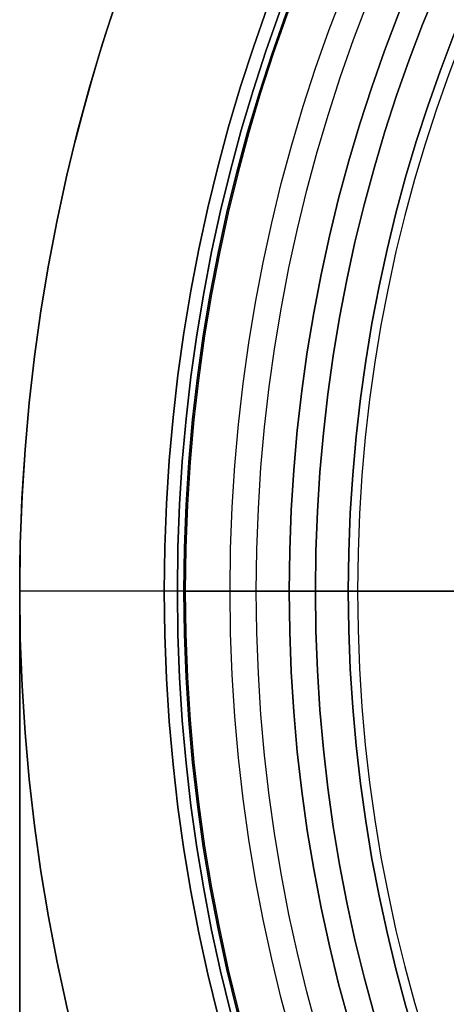
# Model space of a CAD drawing. Units: millimetres. Extents: x -57 to 49, y -134 to 245.
# Drawn here: x -14 to -11, y 227 to 234 of the extents above; entities that cross this region are included whole.
import ezdxf

# ---------------------------------------------------------------- set-up
doc = ezdxf.new("R2010")
doc.units = ezdxf.units.MM
doc.layers.add('Livello 01', color=7, linetype='Continuous', true_color=0x000000)

# ---------------------------------------------------------------- blocks, each defined once
blk = doc.blocks.new('10FC03160YY')
at = {"layer": 'Livello 01', "color": 9, "true_color": 0xb0c4de}
for p, q in [((0, 14, 56), (0, 14)), ((0, 12.8, 56), (0, 14, 56)), ((0, 12.8), (0, 14)), ((0, 12.8, 56), (0, 12.8))]:
    blk.add_line(p, q, dxfattribs=at)
at = {"layer": 'Livello 01', "color": 9, "true_color": 0xb0c4de, "extrusion": (0, 0, -1)}
for centre, radius in [((0, 0, -56), 14), ((0, 0, -28), 14), ((0, 0, -56), 12.8), ((0, 0, -28), 12.8)]:
    blk.add_circle(centre, radius, dxfattribs=at)
at = {"layer": 'Livello 01', "color": 9, "true_color": 0xb0c4de}
for radius in [14, 12.8]:
    blk.add_circle((0, 0), radius, dxfattribs=at)
blk = doc.blocks.new('10FC03260YY')
at = {"layer": 'Livello 01', "color": 9, "true_color": 0xb0c4de}
for p, q in [((0, 14, -2), (230, 14, -2)), ((230, 12.9, -4), (230, 12.9))]:
    blk.add_line(p, q, dxfattribs=at)
for centre in [(230, 0, -4), (230, 0, -2)]:
    blk.add_circle(centre, 12.9, dxfattribs=at)
at = {"layer": 'Livello 01', "color": 9, "true_color": 0xb0c4de, "extrusion": (0, 0, -1)}
blk.add_circle((-230, 0), 12.9, dxfattribs=at)
blk.add_arc((-230, 0), 14, 90, 270, dxfattribs=at)
at = {"layer": 'Livello 01', "color": 9, "true_color": 0xb0c4de}
for centre in [(230, 0, -4), (230, 0, -2)]:
    blk.add_arc(centre, 14, 270, 90, dxfattribs=at)
for points in [[(230, 14), (115, 14), (0, 14)], [(0, 14, -4), (115, 14, -4), (230, 14, -4)], [(230, 14, -4), (230, 14, -2), (230, 14)]]:
    blk.add_open_spline(points, degree=2, dxfattribs=at)
blk = doc.blocks.new('10FC03460YY')
at = {"layer": 'Livello 01'}
for name, p, rotation in [('10FC03260YY', (0, 0, 62), 270.0000000000001), ('10FC03160YY', (0, -230, 2), 270)]:
    blk.add_blockref(name, p, dxfattribs=dict(at, rotation=rotation))
blk = doc.blocks.new('10TU26660YY')
at = {"layer": 'Livello 01', "color": 151, "true_color": 0x66b2ff}
for p, q in [((0, 11.5, 62.5), (0, 11.5)), ((0, 10.75, 62.5), (0, 11.5, 62.5)), ((0, 10), (0, 11.5))]:
    blk.add_line(p, q, dxfattribs=at)
at = {"layer": 'Livello 01', "color": 151, "true_color": 0x66b2ff, "extrusion": (0, 0, -1)}
for centre in [(0, 0, -62.5), (0, 0, -31.25)]:
    blk.add_circle(centre, 11.5, dxfattribs=at)
at = {"layer": 'Livello 01', "color": 151, "true_color": 0x66b2ff}
blk.add_circle((0, 0), 11.5, dxfattribs=at)
blk = doc.blocks.new('10CO31360YY')
at = {"layer": 'Livello 01'}
for p, q in [((0, 9.85, -12), (0, 11.5, -12)), ((0, 11.5, -8.5), (0, 11.5, -12)), ((0, 9, -8.5), (0, 11.5, -8.5))]:
    blk.add_line(p, q, dxfattribs=at)
at = {"layer": 'Livello 01', "extrusion": (0, 0, -1)}
for centre in [(0, 0, 8.5), (0, 0, 12), (0, 0, 10.25)]:
    blk.add_circle(centre, 11.5, dxfattribs=at)
blk = doc.blocks.new('34000504-00_oa_1')
at = {"layer": 'Livello 01'}
blk.add_blockref('10TU26660YY', (0, 0), dxfattribs=at)
at = {"layer": 'Livello 01', "extrusion": (-1.79782e-16, -3.10914e-16, -1)}
blk.add_blockref('10CO31360YY', (0, 0, 12), dxfattribs=at)
blk = doc.blocks.new('10RD00360YY')
at = {"layer": 'Livello 01', "color": 7, "true_color": 0xffffff}
for p, q in [((0, 14, 1), (0, 14)), ((0, 11.75, 1), (0, 14, 1)), ((0, 12.75), (0, 14)), ((0, 12.75, -48.7599), (0, 12.75, -59.5)), ((0, 12.75, -36.7599), (0, 12.75, -47.2401)), ((0, 12.75, -24.7599), (0, 12.75, -35.2401)), ((0, 12.75, -12.7599), (0, 12.75, -23.2401)), ((0, 12.75), (0, 12.75, -11.2401)), ((0, 11.75, -59.5), (0, 12.75, -59.5)), ((0, 11.75, 1), (0, 11.75, -59.5))]:
    blk.add_line(p, q, dxfattribs=at)
at = {"layer": 'Livello 01', "color": 7, "true_color": 0xffffff, "extrusion": (0, 0, -1)}
for centre, radius in [((0, 0, -1), 14), ((0, 0, -0.5), 14), ((0, 0), 12.75), ((0, 0, 54.13), 12.75), ((0, 0, 42), 12.75), ((0, 0, 30), 12.75), ((0, 0, 18), 12.75), ((0, 0, 5.62), 12.75), ((0, 0, 29.25), 11.75)]:
    blk.add_circle(centre, radius, dxfattribs=at)
at = {"layer": 'Livello 01', "color": 7, "true_color": 0xffffff}
for centre, radius in [((0, 0), 14), ((0, 0, -59.5), 12.75), ((0, 0, -12), 12.4), ((0, 0, -24), 12.4), ((0, 0, -36), 12.4), ((0, 0, -48), 12.4), ((0, 0, -59.5), 11.75)]:
    blk.add_circle(centre, radius, dxfattribs=at)
for centre, radius in [((0, 0, -11.2401), 12.75), ((0, 0, -23.2401), 12.75), ((0, 0, -35.2401), 12.75), ((0, 0, -47.2401), 12.75), ((0, 0, 1), 11.75)]:
    blk.add_arc(centre, radius, 0, 180, dxfattribs=at)
at = {"layer": 'Livello 01', "color": 7, "true_color": 0xffffff, "extrusion": (0, 0, -1)}
for centre in [(0, 0, 12.7599), (0, 0, 24.7599), (0, 0, 36.7599), (0, 0, 48.7599)]:
    blk.add_arc(centre, 12.75, 0, 180, dxfattribs=at)
at = {"layer": 'Livello 01', "color": 7, "true_color": 0xffffff, "extrusion": (1, 0, 0)}
for centre in [(13.4, -12), (13.4, -24), (13.4, -36), (13.4, -48)]:
    blk.add_arc(centre, 1, 130.5416, 229.4584, dxfattribs=at)
blk = doc.blocks.new('10CO30960YY')
at = {"layer": 'Livello 01'}
for p, q in [((0, 10.1), (0, 14)), ((0, 14), (0, 14, 40)), ((0, 11.75, 40), (0, 14, 40)), ((0, 12.2, 8.25), (0, 12.2, 5.25)), ((0, 10.2, 5), (0, 11.95, 5)), ((0, 10.2, 8.5), (0, 11.95, 8.5)), ((0, 11.75, 37.5), (0, 11.75, 40)), ((0, 9.9655, 37.5), (0, 11.75, 37.5))]:
    blk.add_line(p, q, dxfattribs=at)
at = {"layer": 'Livello 01', "extrusion": (0, 0, -1)}
for centre, radius in [((0, 0, -40), 14), ((0, 0, -8.25), 12.2), ((0, 0, -6.75), 12.2), ((0, 0, -8.5), 11.95)]:
    blk.add_circle(centre, radius, dxfattribs=at)
at = {"layer": 'Livello 01'}
for centre, radius in [((0, 0), 14), ((0, 0, 20), 14), ((0, 0, 5), 11.95), ((0, 0, 37.5), 11.75), ((0, 0, 40), 11.75), ((0, 0, 38.75), 11.75)]:
    blk.add_circle(centre, radius, dxfattribs=at)
blk.add_arc((0, 0, 5.25), 12.2, 0, 180, dxfattribs=at)
at = {"layer": 'Livello 01', "extrusion": (1, 0, 0)}
blk.add_arc((11.95, 5.25), 0.25, 270, 0, dxfattribs=at)
at = {"layer": 'Livello 01', "extrusion": (-1, 0, 0)}
blk.add_arc((-11.95, 8.25), 0.25, 90, 180, dxfattribs=at)
blk = doc.blocks.new('10OR0606000')
at = {"layer": 'Livello 01', "color": 12, "true_color": 0xe50000, "extrusion": (0, 0, -1)}
for centre, radius in [((0, 0, -1.31), 12.74), ((0, 0), 11.43), ((0, 0, -2.62), 11.43)]:
    blk.add_circle(centre, radius, dxfattribs=at)
at = {"layer": 'Livello 01', "color": 12, "true_color": 0xe50000, "extrusion": (-1, 0, 0)}
blk.add_circle((-11.43, 1.31), 1.31, dxfattribs=at)
blk = doc.blocks.new('3400A101-01')
at = {"layer": 'Livello 01', "rotation": 90.00000000000058}
blk.add_blockref('10FC03460YY', (0, 0, 216), dxfattribs=at)
at = {"layer": 'Livello 01'}
for name, p in [('10RD00360YY', (230, 0, 278)), ('10OR0606000', (230, 0, 310.5))]:
    blk.add_blockref(name, p, dxfattribs=at)
at = {"layer": 'Livello 01', "extrusion": (5.86629e-16, 1.10323e-14, -1), "rotation": 359.9999999999997}
blk.add_blockref('10CO30960YY', (-230, 0, -319), dxfattribs=at)
at = {"layer": 'Livello 01', "extrusion": (2.09502e-15, 2.30535e-14, -1)}
blk.add_blockref('34000504-00_oa_1', (-230, 0, -276), dxfattribs=at)
blk = doc.blocks.new('34001101-01')
at = {"layer": 'Livello 01', "rotation": 90}
blk.add_blockref('3400A101-01', (0, 0, 64.0933), dxfattribs=at)

msp = doc.modelspace()

# ---------------------------------------------------------------- block references
at = {"layer": 'Livello 01'}
msp.add_blockref('34001101-01', (0, 0), dxfattribs=at)

doc.saveas('drawing.dxf')
